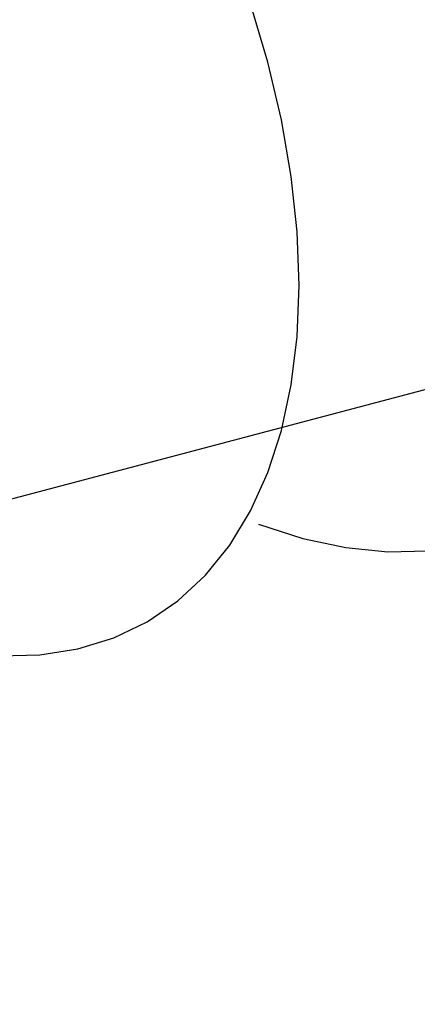
# Model space of a CAD drawing. Units: inches. Extents: x 8354 to 9185, y -21000 to -20416.
# Drawn here: x 8583 to 8584, y -20905 to -20904 of the extents above; entities that cross this region are included whole.
import ezdxf

# ---------------------------------------------------------------- set-up
doc = ezdxf.new("R2010")
doc.units = ezdxf.units.IN

msp = doc.modelspace()

# ---------------------------------------------------------------- linework, layer by layer
at = {"color": 1, "linetype": 'Continuous'}
for p, q in [((8583.4554, -20903.692), (8583.4336, -20903.6185)), ((8583.4554, -20903.692), (8583.4336, -20903.6185)), ((8583.4726, -20903.7648), (8583.4554, -20903.692)), ((8583.4726, -20903.7648), (8583.4554, -20903.692)), ((8583.4726, -20903.7648), (8583.4554, -20903.692)), ((8583.4726, -20903.7648), (8583.4554, -20903.692)), ((8583.4726, -20903.7648), (8583.4554, -20903.692)), ((8583.4726, -20903.7648), (8583.4554, -20903.692)), ((8583.4726, -20903.7648), (8583.4554, -20903.692)), ((8583.4726, -20903.7648), (8583.4554, -20903.692)), ((8583.4726, -20903.7648), (8583.4554, -20903.692)), ((8583.4726, -20903.7648), (8583.4554, -20903.692)), ((8583.4726, -20903.7648), (8583.4554, -20903.692)), ((8583.4726, -20903.7648), (8583.4554, -20903.692)), ((8583.4726, -20903.7648), (8583.4554, -20903.692)), ((8583.4726, -20903.7648), (8583.4554, -20903.692)), ((8583.4726, -20903.7648), (8583.4554, -20903.692)), ((8583.4726, -20903.7648), (8583.4554, -20903.692)), ((8583.4849, -20903.8363), (8583.4726, -20903.7648)), ((8583.4849, -20903.8363), (8583.4726, -20903.7648)), ((8583.4849, -20903.8363), (8583.4726, -20903.7648)), ((8583.4849, -20903.8363), (8583.4726, -20903.7648)), ((8583.4924, -20903.906), (8583.4849, -20903.8363)), ((8583.4924, -20903.906), (8583.4849, -20903.8363)), ((8583.4924, -20903.906), (8583.4849, -20903.8363)), ((8583.4924, -20903.906), (8583.4849, -20903.8363)), ((8584.4516, -20903.8935), (8576.1015, -20906.103)), ((8583.4949, -20903.9733), (8583.4924, -20903.906)), ((8583.4949, -20903.9733), (8583.4924, -20903.906)), ((8583.4949, -20903.9733), (8583.4924, -20903.906)), ((8583.4949, -20903.9733), (8583.4924, -20903.906)), ((8583.4949, -20903.9733), (8583.4924, -20903.906)), ((8583.4949, -20903.9733), (8583.4924, -20903.906)), ((8583.4949, -20903.9733), (8583.4924, -20903.906)), ((8583.4949, -20903.9733), (8583.4924, -20903.906)), ((8583.4949, -20903.9733), (8583.4924, -20903.906)), ((8583.4949, -20903.9733), (8583.4924, -20903.906)), ((8583.4949, -20903.9733), (8583.4924, -20903.906)), ((8583.4949, -20903.9733), (8583.4924, -20903.906)), ((8583.4924, -20904.0377), (8583.4949, -20903.9733)), ((8583.4924, -20904.0377), (8583.4949, -20903.9733)), ((8583.4924, -20904.0377), (8583.4949, -20903.9733)), ((8583.4924, -20904.0377), (8583.4949, -20903.9733)), ((8583.4924, -20904.0377), (8583.4949, -20903.9733)), ((8583.4924, -20904.0377), (8583.4949, -20903.9733)), ((8583.4924, -20904.0377), (8583.4949, -20903.9733)), ((8583.4924, -20904.0377), (8583.4949, -20903.9733)), ((8583.4924, -20904.0377), (8583.4949, -20903.9733)), ((8583.4924, -20904.0377), (8583.4949, -20903.9733)), ((8583.4924, -20904.0377), (8583.4949, -20903.9733)), ((8583.4924, -20904.0377), (8583.4949, -20903.9733)), ((8583.4924, -20904.0377), (8583.4949, -20903.9733)), ((8583.4924, -20904.0377), (8583.4949, -20903.9733)), ((8583.4924, -20904.0377), (8583.4949, -20903.9733)), ((8583.4924, -20904.0377), (8583.4949, -20903.9733)), ((8583.4849, -20904.0988), (8583.4924, -20904.0377)), ((8583.4849, -20904.0988), (8583.4924, -20904.0377)), ((8583.4849, -20904.0988), (8583.4924, -20904.0377)), ((8583.4849, -20904.0988), (8583.4924, -20904.0377)), ((8583.4849, -20904.0988), (8583.4924, -20904.0377)), ((8583.4849, -20904.0988), (8583.4924, -20904.0377)), ((8583.4849, -20904.0988), (8583.4924, -20904.0377)), ((8583.4849, -20904.0988), (8583.4924, -20904.0377)), ((8583.4849, -20904.0988), (8583.4924, -20904.0377)), ((8583.4849, -20904.0988), (8583.4924, -20904.0377)), ((8583.4849, -20904.0988), (8583.4924, -20904.0377)), ((8583.4849, -20904.0988), (8583.4924, -20904.0377)), ((8583.4849, -20904.0988), (8583.4924, -20904.0377)), ((8583.4849, -20904.0988), (8583.4924, -20904.0377)), ((8583.4849, -20904.0988), (8583.4924, -20904.0377)), ((8583.4849, -20904.0988), (8583.4924, -20904.0377)), ((8583.4849, -20904.0988), (8583.4924, -20904.0377)), ((8583.4849, -20904.0988), (8583.4924, -20904.0377)), ((8583.4849, -20904.0988), (8583.4924, -20904.0377)), ((8583.4849, -20904.0988), (8583.4924, -20904.0377)), ((8583.4849, -20904.0988), (8583.4924, -20904.0377)), ((8583.4849, -20904.0988), (8583.4924, -20904.0377)), ((8583.4849, -20904.0988), (8583.4924, -20904.0377)), ((8583.4849, -20904.0988), (8583.4924, -20904.0377)), ((8583.4849, -20904.0988), (8583.4924, -20904.0377)), ((8583.4849, -20904.0988), (8583.4924, -20904.0377)), ((8583.4849, -20904.0988), (8583.4924, -20904.0377)), ((8583.4849, -20904.0988), (8583.4924, -20904.0377)), ((8583.4849, -20904.0988), (8583.4924, -20904.0377)), ((8583.4849, -20904.0988), (8583.4924, -20904.0377)), ((8583.4849, -20904.0988), (8583.4924, -20904.0377)), ((8583.4849, -20904.0988), (8583.4924, -20904.0377)), ((8583.4849, -20904.0988), (8583.4924, -20904.0377)), ((8583.4849, -20904.0988), (8583.4924, -20904.0377)), ((8583.4849, -20904.0988), (8583.4924, -20904.0377)), ((8583.4849, -20904.0988), (8583.4924, -20904.0377)), ((8583.4849, -20904.0988), (8583.4924, -20904.0377)), ((8583.4849, -20904.0988), (8583.4924, -20904.0377)), ((8583.4849, -20904.0988), (8583.4924, -20904.0377)), ((8583.4849, -20904.0988), (8583.4924, -20904.0377)), ((8583.4849, -20904.0988), (8583.4924, -20904.0377)), ((8583.4849, -20904.0988), (8583.4924, -20904.0377)), ((8583.4849, -20904.0988), (8583.4924, -20904.0377)), ((8583.4849, -20904.0988), (8583.4924, -20904.0377)), ((8583.4849, -20904.0988), (8583.4924, -20904.0377)), ((8583.4849, -20904.0988), (8583.4924, -20904.0377)), ((8583.4849, -20904.0988), (8583.4924, -20904.0377)), ((8583.4849, -20904.0988), (8583.4924, -20904.0377)), ((8583.4849, -20904.0988), (8583.4924, -20904.0377)), ((8583.4849, -20904.0988), (8583.4924, -20904.0377)), ((8583.4849, -20904.0988), (8583.4924, -20904.0377)), ((8583.4849, -20904.0988), (8583.4924, -20904.0377)), ((8583.4849, -20904.0988), (8583.4924, -20904.0377)), ((8583.4849, -20904.0988), (8583.4924, -20904.0377)), ((8583.4849, -20904.0988), (8583.4924, -20904.0377)), ((8583.4849, -20904.0988), (8583.4924, -20904.0377)), ((8583.4726, -20904.1561), (8583.4849, -20904.0988)), ((8583.4726, -20904.1561), (8583.4849, -20904.0988)), ((8583.4726, -20904.1561), (8583.4849, -20904.0988)), ((8583.4726, -20904.1561), (8583.4849, -20904.0988)), ((8583.4726, -20904.1561), (8583.4849, -20904.0988)), ((8583.4726, -20904.1561), (8583.4849, -20904.0988)), ((8583.4726, -20904.1561), (8583.4849, -20904.0988)), ((8583.4726, -20904.1561), (8583.4849, -20904.0988)), ((8583.4726, -20904.1561), (8583.4849, -20904.0988)), ((8583.4726, -20904.1561), (8583.4849, -20904.0988)), ((8583.4726, -20904.1561), (8583.4849, -20904.0988)), ((8583.4726, -20904.1561), (8583.4849, -20904.0988)), ((8583.4726, -20904.1561), (8583.4849, -20904.0988)), ((8583.4726, -20904.1561), (8583.4849, -20904.0988)), ((8583.4726, -20904.1561), (8583.4849, -20904.0988)), ((8583.4726, -20904.1561), (8583.4849, -20904.0988)), ((8583.4726, -20904.1561), (8583.4849, -20904.0988)), ((8583.4726, -20904.1561), (8583.4849, -20904.0988)), ((8583.4726, -20904.1561), (8583.4849, -20904.0988)), ((8583.4726, -20904.1561), (8583.4849, -20904.0988)), ((8583.4726, -20904.1561), (8583.4849, -20904.0988)), ((8583.4726, -20904.1561), (8583.4849, -20904.0988)), ((8583.4726, -20904.1561), (8583.4849, -20904.0988)), ((8583.4726, -20904.1561), (8583.4849, -20904.0988)), ((8583.4726, -20904.1561), (8583.4849, -20904.0988)), ((8583.4726, -20904.1561), (8583.4849, -20904.0988)), ((8583.4726, -20904.1561), (8583.4849, -20904.0988)), ((8583.4726, -20904.1561), (8583.4849, -20904.0988)), ((8583.4726, -20904.1561), (8583.4849, -20904.0988)), ((8583.4726, -20904.1561), (8583.4849, -20904.0988)), ((8583.4726, -20904.1561), (8583.4849, -20904.0988)), ((8583.4726, -20904.1561), (8583.4849, -20904.0988)), ((8583.4726, -20904.1561), (8583.4849, -20904.0988)), ((8583.4726, -20904.1561), (8583.4849, -20904.0988)), ((8583.4726, -20904.1561), (8583.4849, -20904.0988)), ((8583.4726, -20904.1561), (8583.4849, -20904.0988)), ((8583.4726, -20904.1561), (8583.4849, -20904.0988)), ((8583.4726, -20904.1561), (8583.4849, -20904.0988)), ((8583.4726, -20904.1561), (8583.4849, -20904.0988)), ((8583.4726, -20904.1561), (8583.4849, -20904.0988)), ((8583.4726, -20904.1561), (8583.4849, -20904.0988)), ((8583.4726, -20904.1561), (8583.4849, -20904.0988)), ((8583.4726, -20904.1561), (8583.4849, -20904.0988)), ((8583.4726, -20904.1561), (8583.4849, -20904.0988)), ((8583.4726, -20904.1561), (8583.4849, -20904.0988)), ((8583.4726, -20904.1561), (8583.4849, -20904.0988)), ((8583.4726, -20904.1561), (8583.4849, -20904.0988)), ((8583.4726, -20904.1561), (8583.4849, -20904.0988)), ((8583.4726, -20904.1561), (8583.4849, -20904.0988)), ((8583.4726, -20904.1561), (8583.4849, -20904.0988)), ((8583.4726, -20904.1561), (8583.4849, -20904.0988)), ((8583.4726, -20904.1561), (8583.4849, -20904.0988)), ((8583.4726, -20904.1561), (8583.4849, -20904.0988)), ((8583.4726, -20904.1561), (8583.4849, -20904.0988)), ((8583.4726, -20904.1561), (8583.4849, -20904.0988)), ((8583.4726, -20904.1561), (8583.4849, -20904.0988)), ((8583.4726, -20904.1561), (8583.4849, -20904.0988)), ((8583.4726, -20904.1561), (8583.4849, -20904.0988)), ((8583.4726, -20904.1561), (8583.4849, -20904.0988)), ((8583.4726, -20904.1561), (8583.4849, -20904.0988)), ((8583.4726, -20904.1561), (8583.4849, -20904.0988)), ((8583.4726, -20904.1561), (8583.4849, -20904.0988)), ((8583.4726, -20904.1561), (8583.4849, -20904.0988)), ((8583.4726, -20904.1561), (8583.4849, -20904.0988)), ((8583.4726, -20904.1561), (8583.4849, -20904.0988)), ((8583.4726, -20904.1561), (8583.4849, -20904.0988)), ((8583.4726, -20904.1561), (8583.4849, -20904.0988)), ((8583.4726, -20904.1561), (8583.4849, -20904.0988)), ((8583.4726, -20904.1561), (8583.4849, -20904.0988)), ((8583.4726, -20904.1561), (8583.4849, -20904.0988)), ((8583.4726, -20904.1561), (8583.4849, -20904.0988)), ((8583.4726, -20904.1561), (8583.4849, -20904.0988)), ((8583.4726, -20904.1561), (8583.4849, -20904.0988)), ((8583.4726, -20904.1561), (8583.4849, -20904.0988)), ((8583.4726, -20904.1561), (8583.4849, -20904.0988)), ((8583.4726, -20904.1561), (8583.4849, -20904.0988)), ((8583.4726, -20904.1561), (8583.4849, -20904.0988)), ((8583.4726, -20904.1561), (8583.4849, -20904.0988)), ((8583.4726, -20904.1561), (8583.4849, -20904.0988)), ((8583.4726, -20904.1561), (8583.4849, -20904.0988)), ((8583.4726, -20904.1561), (8583.4849, -20904.0988)), ((8583.4726, -20904.1561), (8583.4849, -20904.0988)), ((8583.4726, -20904.1561), (8583.4849, -20904.0988)), ((8583.4726, -20904.1561), (8583.4849, -20904.0988)), ((8583.4726, -20904.1561), (8583.4849, -20904.0988)), ((8583.4726, -20904.1561), (8583.4849, -20904.0988)), ((8583.4726, -20904.1561), (8583.4849, -20904.0988)), ((8583.4726, -20904.1561), (8583.4849, -20904.0988)), ((8583.4726, -20904.1561), (8583.4849, -20904.0988)), ((8583.4726, -20904.1561), (8583.4849, -20904.0988)), ((8583.4726, -20904.1561), (8583.4849, -20904.0988)), ((8583.4726, -20904.1561), (8583.4849, -20904.0988)), ((8583.4726, -20904.1561), (8583.4849, -20904.0988)), ((8583.4726, -20904.1561), (8583.4849, -20904.0988)), ((8583.4726, -20904.1561), (8583.4849, -20904.0988)), ((8583.4726, -20904.1561), (8583.4849, -20904.0988)), ((8583.4726, -20904.1561), (8583.4849, -20904.0988)), ((8583.4726, -20904.1561), (8583.4849, -20904.0988)), ((8583.4726, -20904.1561), (8583.4849, -20904.0988)), ((8583.4726, -20904.1561), (8583.4849, -20904.0988)), ((8583.4726, -20904.1561), (8583.4849, -20904.0988)), ((8583.4726, -20904.1561), (8583.4849, -20904.0988)), ((8583.4726, -20904.1561), (8583.4849, -20904.0988)), ((8583.4726, -20904.1561), (8583.4849, -20904.0988)), ((8583.4726, -20904.1561), (8583.4849, -20904.0988)), ((8583.4726, -20904.1561), (8583.4849, -20904.0988)), ((8583.4726, -20904.1561), (8583.4849, -20904.0988)), ((8583.4726, -20904.1561), (8583.4849, -20904.0988)), ((8583.4726, -20904.1561), (8583.4849, -20904.0988)), ((8583.4726, -20904.1561), (8583.4849, -20904.0988)), ((8583.4726, -20904.1561), (8583.4849, -20904.0988)), ((8583.4726, -20904.1561), (8583.4849, -20904.0988)), ((8583.4726, -20904.1561), (8583.4849, -20904.0988)), ((8583.4726, -20904.1561), (8583.4849, -20904.0988)), ((8583.4726, -20904.1561), (8583.4849, -20904.0988)), ((8583.4726, -20904.1561), (8583.4849, -20904.0988)), ((8583.4726, -20904.1561), (8583.4849, -20904.0988)), ((8583.4726, -20904.1561), (8583.4849, -20904.0988)), ((8583.4726, -20904.1561), (8583.4849, -20904.0988)), ((8583.4726, -20904.1561), (8583.4849, -20904.0988)), ((8583.4726, -20904.1561), (8583.4849, -20904.0988)), ((8583.4726, -20904.1561), (8583.4849, -20904.0988)), ((8583.4726, -20904.1561), (8583.4849, -20904.0988)), ((8583.4726, -20904.1561), (8583.4849, -20904.0988)), ((8583.4726, -20904.1561), (8583.4849, -20904.0988)), ((8583.4726, -20904.1561), (8583.4849, -20904.0988)), ((8583.4726, -20904.1561), (8583.4849, -20904.0988)), ((8583.4726, -20904.1561), (8583.4849, -20904.0988)), ((8583.4726, -20904.1561), (8583.4849, -20904.0988)), ((8583.4726, -20904.1561), (8583.4849, -20904.0988)), ((8583.4726, -20904.1561), (8583.4849, -20904.0988)), ((8583.4726, -20904.1561), (8583.4849, -20904.0988)), ((8583.4726, -20904.1561), (8583.4849, -20904.0988)), ((8583.4726, -20904.1561), (8583.4849, -20904.0988)), ((8583.4726, -20904.1561), (8583.4849, -20904.0988)), ((8583.4726, -20904.1561), (8583.4849, -20904.0988)), ((8583.4726, -20904.1561), (8583.4849, -20904.0988)), ((8583.4726, -20904.1561), (8583.4849, -20904.0988)), ((8583.4726, -20904.1561), (8583.4849, -20904.0988)), ((8583.4726, -20904.1561), (8583.4849, -20904.0988)), ((8583.4726, -20904.1561), (8583.4849, -20904.0988)), ((8583.4726, -20904.1561), (8583.4849, -20904.0988)), ((8583.4726, -20904.1561), (8583.4849, -20904.0988)), ((8583.4726, -20904.1561), (8583.4849, -20904.0988)), ((8583.4726, -20904.1561), (8583.4849, -20904.0988)), ((8583.4726, -20904.1561), (8583.4849, -20904.0988)), ((8583.4726, -20904.1561), (8583.4849, -20904.0988)), ((8583.4726, -20904.1561), (8583.4849, -20904.0988)), ((8583.4726, -20904.1561), (8583.4849, -20904.0988)), ((8583.4726, -20904.1561), (8583.4849, -20904.0988)), ((8583.4726, -20904.1561), (8583.4849, -20904.0988)), ((8583.4726, -20904.1561), (8583.4849, -20904.0988)), ((8583.4726, -20904.1561), (8583.4849, -20904.0988)), ((8583.4726, -20904.1561), (8583.4849, -20904.0988)), ((8583.4554, -20904.209), (8583.4726, -20904.1561)), ((8583.4554, -20904.209), (8583.4726, -20904.1561)), ((8583.4554, -20904.209), (8583.4726, -20904.1561)), ((8583.4554, -20904.209), (8583.4726, -20904.1561)), ((8583.4554, -20904.209), (8583.4726, -20904.1561)), ((8583.4554, -20904.209), (8583.4726, -20904.1561)), ((8583.4554, -20904.209), (8583.4726, -20904.1561)), ((8583.4554, -20904.209), (8583.4726, -20904.1561)), ((8583.4554, -20904.209), (8583.4726, -20904.1561)), ((8583.4554, -20904.209), (8583.4726, -20904.1561)), ((8583.4554, -20904.209), (8583.4726, -20904.1561)), ((8583.4554, -20904.209), (8583.4726, -20904.1561)), ((8583.4554, -20904.209), (8583.4726, -20904.1561)), ((8583.4554, -20904.209), (8583.4726, -20904.1561)), ((8583.4554, -20904.209), (8583.4726, -20904.1561)), ((8583.4554, -20904.209), (8583.4726, -20904.1561)), ((8583.4554, -20904.209), (8583.4726, -20904.1561)), ((8583.4554, -20904.209), (8583.4726, -20904.1561)), ((8583.4554, -20904.209), (8583.4726, -20904.1561)), ((8583.4554, -20904.209), (8583.4726, -20904.1561)), ((8583.4554, -20904.209), (8583.4726, -20904.1561)), ((8583.4554, -20904.209), (8583.4726, -20904.1561)), ((8583.4554, -20904.209), (8583.4726, -20904.1561)), ((8583.4554, -20904.209), (8583.4726, -20904.1561)), ((8583.4554, -20904.209), (8583.4726, -20904.1561)), ((8583.4554, -20904.209), (8583.4726, -20904.1561)), ((8583.4554, -20904.209), (8583.4726, -20904.1561)), ((8583.4554, -20904.209), (8583.4726, -20904.1561)), ((8583.4554, -20904.209), (8583.4726, -20904.1561)), ((8583.4554, -20904.209), (8583.4726, -20904.1561)), ((8583.4554, -20904.209), (8583.4726, -20904.1561)), ((8583.4554, -20904.209), (8583.4726, -20904.1561)), ((8583.4554, -20904.209), (8583.4726, -20904.1561)), ((8583.4554, -20904.209), (8583.4726, -20904.1561)), ((8583.4554, -20904.209), (8583.4726, -20904.1561)), ((8583.4554, -20904.209), (8583.4726, -20904.1561)), ((8583.4554, -20904.209), (8583.4726, -20904.1561)), ((8583.4554, -20904.209), (8583.4726, -20904.1561)), ((8583.4554, -20904.209), (8583.4726, -20904.1561)), ((8583.4554, -20904.209), (8583.4726, -20904.1561)), ((8583.4554, -20904.209), (8583.4726, -20904.1561)), ((8583.4554, -20904.209), (8583.4726, -20904.1561)), ((8583.4554, -20904.209), (8583.4726, -20904.1561)), ((8583.4554, -20904.209), (8583.4726, -20904.1561)), ((8583.4554, -20904.209), (8583.4726, -20904.1561)), ((8583.4554, -20904.209), (8583.4726, -20904.1561)), ((8583.4336, -20904.2573), (8583.4554, -20904.209)), ((8583.4336, -20904.2573), (8583.4554, -20904.209)), ((8583.4336, -20904.2573), (8583.4554, -20904.209)), ((8583.4336, -20904.2573), (8583.4554, -20904.209)), ((8583.4336, -20904.2573), (8583.4554, -20904.209)), ((8583.4336, -20904.2573), (8583.4554, -20904.209)), ((8583.4336, -20904.2573), (8583.4554, -20904.209)), ((8583.4336, -20904.2573), (8583.4554, -20904.209)), ((8583.4336, -20904.2573), (8583.4554, -20904.209)), ((8583.4072, -20904.3006), (8583.4336, -20904.2573)), ((8583.4072, -20904.3006), (8583.4336, -20904.2573)), ((8583.4072, -20904.3006), (8583.4336, -20904.2573)), ((8583.4072, -20904.3006), (8583.4336, -20904.2573)), ((8583.4072, -20904.3006), (8583.4336, -20904.2573)), ((8583.4072, -20904.3006), (8583.4336, -20904.2573)), ((8583.4072, -20904.3006), (8583.4336, -20904.2573)), ((8583.4072, -20904.3006), (8583.4336, -20904.2573)), ((8583.4072, -20904.3006), (8583.4336, -20904.2573)), ((8583.4072, -20904.3006), (8583.4336, -20904.2573)), ((8583.4072, -20904.3006), (8583.4336, -20904.2573)), ((8583.4072, -20904.3006), (8583.4336, -20904.2573)), ((8583.4072, -20904.3006), (8583.4336, -20904.2573)), ((8583.4072, -20904.3006), (8583.4336, -20904.2573)), ((8583.4072, -20904.3006), (8583.4336, -20904.2573)), ((8583.4072, -20904.3006), (8583.4336, -20904.2573)), ((8583.4072, -20904.3006), (8583.4336, -20904.2573)), ((8583.4072, -20904.3006), (8583.4336, -20904.2573)), ((8583.4436, -20904.2742), (8583.4993, -20904.2921)), ((8583.4436, -20904.2742), (8583.4993, -20904.2921)), ((8583.4436, -20904.2742), (8583.4993, -20904.2921)), ((8583.4436, -20904.2742), (8583.4993, -20904.2921)), ((8583.4436, -20904.2742), (8583.4993, -20904.2921)), ((8583.4436, -20904.2742), (8583.4993, -20904.2921)), ((8583.4436, -20904.2742), (8583.4993, -20904.2921)), ((8583.4436, -20904.2742), (8583.4993, -20904.2921)), ((8583.4436, -20904.2742), (8583.4993, -20904.2921)), ((8583.4436, -20904.2742), (8583.4993, -20904.2921)), ((8583.4436, -20904.2742), (8583.4993, -20904.2921)), ((8583.4436, -20904.2742), (8583.4993, -20904.2921)), ((8583.4436, -20904.2742), (8583.4993, -20904.2921)), ((8583.4436, -20904.2742), (8583.4993, -20904.2921)), ((8583.4436, -20904.2742), (8583.4993, -20904.2921)), ((8583.4436, -20904.2742), (8583.4993, -20904.2921)), ((8583.4436, -20904.2742), (8583.4993, -20904.2921)), ((8583.4436, -20904.2742), (8583.4993, -20904.2921)), ((8583.4993, -20904.2921), (8583.5538, -20904.3037)), ((8583.4993, -20904.2921), (8583.5538, -20904.3037)), ((8583.4993, -20904.2921), (8583.5538, -20904.3037)), ((8583.4993, -20904.2921), (8583.5538, -20904.3037)), ((8583.3765, -20904.3385), (8583.4072, -20904.3006)), ((8583.3765, -20904.3385), (8583.4072, -20904.3006)), ((8583.3765, -20904.3385), (8583.4072, -20904.3006)), ((8583.3765, -20904.3385), (8583.4072, -20904.3006)), ((8583.3765, -20904.3385), (8583.4072, -20904.3006)), ((8583.3765, -20904.3385), (8583.4072, -20904.3006)), ((8583.3765, -20904.3385), (8583.4072, -20904.3006)), ((8583.3765, -20904.3385), (8583.4072, -20904.3006)), ((8583.3765, -20904.3385), (8583.4072, -20904.3006)), ((8583.3765, -20904.3385), (8583.4072, -20904.3006)), ((8583.3765, -20904.3385), (8583.4072, -20904.3006)), ((8583.3765, -20904.3385), (8583.4072, -20904.3006)), ((8583.3765, -20904.3385), (8583.4072, -20904.3006)), ((8583.3765, -20904.3385), (8583.4072, -20904.3006)), ((8583.3765, -20904.3385), (8583.4072, -20904.3006)), ((8583.3765, -20904.3385), (8583.4072, -20904.3006)), ((8583.3765, -20904.3385), (8583.4072, -20904.3006)), ((8583.3765, -20904.3385), (8583.4072, -20904.3006)), ((8583.5538, -20904.3037), (8583.6065, -20904.3089)), ((8583.5538, -20904.3037), (8583.6065, -20904.3089)), ((8583.6065, -20904.3089), (8583.6572, -20904.3077)), ((8583.3418, -20904.3707), (8583.3765, -20904.3385)), ((8583.3418, -20904.3707), (8583.3765, -20904.3385)), ((8583.3418, -20904.3707), (8583.3765, -20904.3385)), ((8583.3418, -20904.3707), (8583.3765, -20904.3385)), ((8583.3418, -20904.3707), (8583.3765, -20904.3385)), ((8583.3418, -20904.3707), (8583.3765, -20904.3385)), ((8583.3032, -20904.3971), (8583.3418, -20904.3707)), ((8583.3032, -20904.3971), (8583.3418, -20904.3707)), ((8583.3032, -20904.3971), (8583.3418, -20904.3707)), ((8583.3032, -20904.3971), (8583.3418, -20904.3707)), ((8583.2611, -20904.4173), (8583.3032, -20904.3971)), ((8583.2611, -20904.4173), (8583.3032, -20904.3971)), ((8583.2611, -20904.4173), (8583.3032, -20904.3971)), ((8583.2611, -20904.4173), (8583.3032, -20904.3971)), ((8583.2158, -20904.4313), (8583.2611, -20904.4173)), ((8583.2158, -20904.4313), (8583.2611, -20904.4173)), ((8583.1676, -20904.4389), (8583.2158, -20904.4313)), ((8583.1676, -20904.4389), (8583.2158, -20904.4313)), ((8583.117, -20904.4401), (8583.1676, -20904.4389))]:
    msp.add_line(p, q, dxfattribs=at)

doc.saveas('drawing.dxf')
